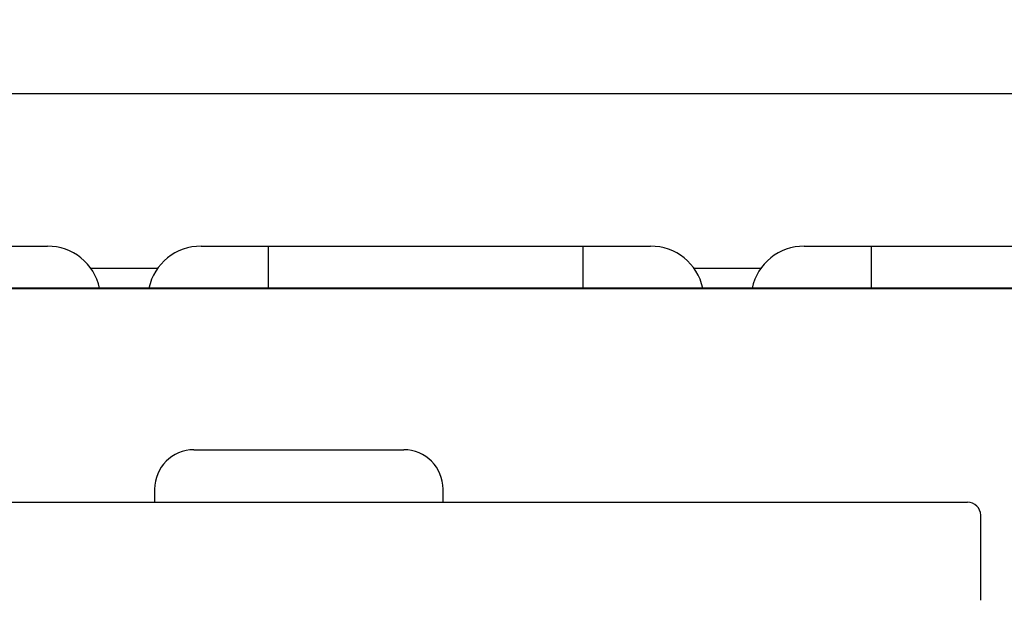
# Model space of a CAD drawing. Extents: x -14 to 239, y -235 to -70.
# Drawn here: x 71 to 76, y -86 to -83 of the extents above; entities that cross this region are included whole.
import ezdxf

# ---------------------------------------------------------------- set-up
doc = ezdxf.new("R2010")
doc.units = 0
doc.header["$MEASUREMENT"] = 0
doc.layers.get('0').update_dxf_attribs({"linetype": 'CONTINUOUS'})
doc.layers.get('DEFPOINTS').update_dxf_attribs({"linetype": 'CONTINUOUS'})
doc.layers.add('DIM', color=1, linetype='CONTINUOUS')
doc.layers.add('MOTOR_50', color=62, linetype='CONTINUOUS')
doc.styles.add('ROMANT', font='ROMANT.shx')
doc.dimstyles.get("Standard").update_dxf_attribs({"dimtxt": 0.18, "dimasz": 0.18, "dimexe": 0.18, "dimexo": 0.0625, "dimgap": 0.09, "dimtad": 0, "dimtih": 1, "dimtoh": 1, "dimdec": 4, "dimzin": 0, "dimtxsty": 'STANDARD', "dimcen": 0.09, "dimazin": 3, "dimtfac": 1, "dimtdec": 4, "dimtofl": 0, "dimtmove": 0, "dimatfit": 3, "dimtolj": 1, "dimtzin": 0})

# ---------------------------------------------------------------- blocks, each defined once
blk = doc.blocks.new('A$C07005567')
at = {"color": 7, "linetype": 'CONTINUOUS'}
for p, q in [((44.9557, 1.0435), (44.9557, 26.1105)), ((44.9587, 1.1813), (44.9587, 26.1336)), ((45.887, 25.1813), (45.887, 2.1813)), ((45.1587, 11.1115), (45.1587, 10.7903)), ((45.0525, 10.2622), (45.0525, 10.5852)), ((45.1587, 10.0576), (45.1587, 9.7365)), ((44.9587, 9.7365), (45.1587, 9.7365)), ((45.1587, 9.7365), (45.1587, 8.2365)), ((44.9587, 8.2365), (45.1587, 8.2365)), ((45.1587, 8.2365), (45.1587, 7.9153)), ((45.0525, 7.3872), (45.0525, 7.7102)), ((45.1587, 7.1826), (45.1587, 6.8615)), ((44.9587, 6.8615), (45.1587, 6.8615)), ((45.1587, 6.8615), (45.1587, 5.3615))]:
    blk.add_line(p, q, dxfattribs=at)
for centre, radius, start, end in [((44.9066, 10.7883), 0.2521, 281.9183, 0.4583), ((44.9067, 10.0597), 0.252, 359.5267, 78.0967), ((44.9066, 7.9133), 0.2521, 281.9183, 0.4583), ((44.9067, 7.1847), 0.252, 359.5267, 78.0967)]:
    blk.add_arc(centre, radius, start, end, dxfattribs=at)
blk = doc.blocks.new('*D186')
at = {"color": 0, "linetype": 'BYBLOCK'}
for p, q in [((55.4423, 0.7085), (55.4423, 4.241)), ((81.7516, -7.2488), (81.7516, 4.241)), ((58.1423, 3.3035), (79.0516, 3.3035)), ((81.7516, 3.3035), (84.4516, 3.3035))]:
    blk.add_line(p, q, dxfattribs=at)
for points in [[(58.1423, 3.7535), (58.1423, 2.8535), (55.4423, 3.3035)], [(79.0516, 3.7535), (79.0516, 2.8535), (81.7516, 3.3035)]]:
    blk.add_solid(points, dxfattribs=at)
at = {"layer": 'DEFPOINTS', "color": 0, "linetype": 'BYBLOCK'}
for p in [(81.7516, 3.3035), (55.4423, -0.229), (81.7516, -8.1863)]:
    blk.add_point(p, dxfattribs=at)
at = {"color": 0, "linetype": 'BYBLOCK', "insert": (94.4802, 3.3035), "char_height": 2.7, "attachment_point": 5, "style": 'ROMANT'}
blk.add_mtext('\\A1;26 1/4"', dxfattribs=at)

msp = doc.modelspace()

# ---------------------------------------------------------------- linework, layer by layer
at = {"layer": 'MOTOR_50'}
for p, q in [((71.65981, -85.35005), (72.65981, -85.35005)), ((71.47231, -85.53755), (71.47231, -85.60005)), ((72.84731, -85.60005), (72.84731, -85.53755)), ((68.97231, -85.60005), (75.34731, -85.60005)), ((75.40981, -86.06755), (75.40981, -85.66255))]:
    msp.add_line(p, q, dxfattribs=at)
for centre, radius, start, end in [((71.65981, -85.53755), 0.1875, 90, 180), ((72.65981, -85.53755), 0.1875, 0, 90), ((75.34731, -85.66255), 0.0625, 0, 90)]:
    msp.add_arc(centre, radius, start, end, dxfattribs=at)

# ---------------------------------------------------------------- block references
at = {"rotation": 90}
msp.add_blockref('A$C07005567', (81.75158, -129.53901), dxfattribs=at)

# ---------------------------------------------------------------- dimensions: what is measured, and where the dimension line sits
at = {"layer": 'DIM'}
dim = msp.add_linear_dim(base=(81.75158, -74.29324), p1=(55.44229, -77.82578), p2=(81.75158, -85.78302), dimstyle='STANDARD', override={"dimscale": 15, "dimexe": 0.0625, "dimdec": 3, "dimpost": '"', "dimtxsty": 'ROMANT'}, dxfattribs=at)
dim.commit()
dim.dimension.update_dxf_attribs({"geometry": '*D186', "text_midpoint": (94.48015, -74.29324), "dimtype": 160, "insert": (0, -77.59676)})

doc.saveas('drawing.dxf')
